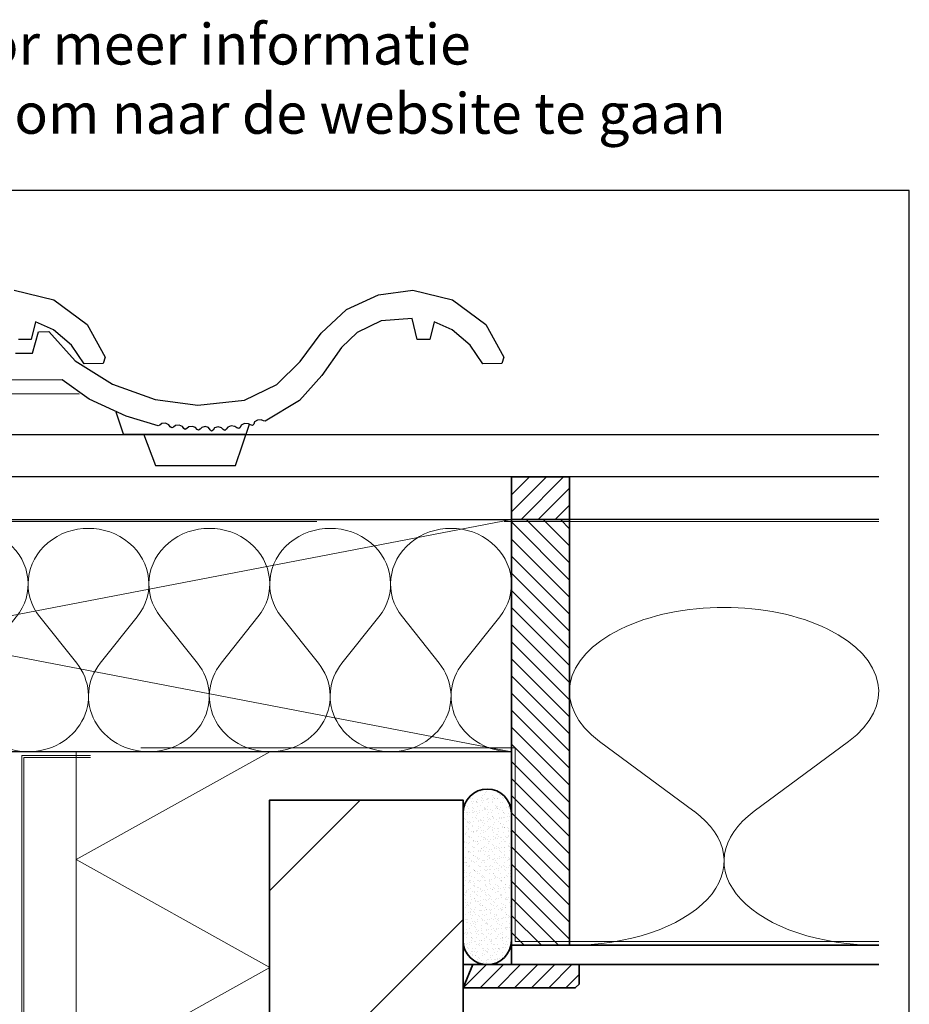
# Model space of a CAD drawing. Units: millimetres. Extents: x 712668 to 713776, y 176164 to 177012.
# Drawn here: x 713316 to 713776, y 176503 to 177012 of the extents above; entities that cross this region are included whole.
import ezdxf
from ezdxf.enums import TextEntityAlignment as Align

# ---------------------------------------------------------------- set-up
doc = ezdxf.new("R2010")
doc.units = ezdxf.units.MM
doc.header["$LTSCALE"] = 254
doc.linetypes.add('AI-Linetype-1', pattern=[1.143001, 0.762, -0.381])
for name, color, linetype, lineweight in [('A-LANGSHOUT', 7, 'Continuous', 5), ('Aanzichtlijnen', 7, 'Continuous', 25), ('Arcering overigen', 8, 'Continuous', 0), ('Doorsnede hout etc.', 7, 'Continuous', 35), ('Doorsnede wanden en vloeren', 7, 'Continuous', 35), ('Hulplijnen', 7, 'Continuous', 5), ('Tekst', 7, 'Continuous', 25)]:
    doc.layers.add(name, color=color, linetype=linetype, lineweight=lineweight)
doc.styles.add('Standaard', font='arial.ttf')
pattern_1 = [(45, (683701.4715, 169224.2475), (-4.4194174, 4.4194174), [])]

# ---------------------------------------------------------------- blocks, each defined once
blk = doc.blocks.new('Kader Keralit Landscape')
blk.add_lwpolyline([(277, 190), (0, 190), (0, 0), (277, 0)], close=True)
at = {"layer": 'Tekst', "ltscale": 10, "style": 'Standaard'}
for tag, p in [('BETREFT1', (36.27, 19.99)), ('BETREFT2', (36.27, 11.35))]:
    blk.add_attdef(tag, p, '', height=3.5, dxfattribs=at)
blk.add_attdef('DET', text='', height=8, dxfattribs=at).set_placement((12.03, 17.48), align=Align.MIDDLE_CENTER)
blk = doc.blocks.new('A$C0F354E6E')
at = {"color": 252}
for p, q in [((13.69, 27.07), (3.31, 41.2)), ((20.31, 27.07), (30.69, 41.2))]:
    blk.add_line(p, q, dxfattribs=at)
for centre, start, end in [((17, 51.27), 323.6626, 216.3374), ((0, 17), 270, 36.3374), ((34, 17), 143.6626, 270)]:
    blk.add_arc(centre, 17, start, end, dxfattribs=at)
blk = doc.blocks.new('TRG-ISO')
at = {"yscale": 0.96618357487921}
blk.add_blockref('A$C0F354E6E', (0, 0), dxfattribs=at)
blk = doc.blocks.new('TRG-IZO')
at = {"color": 252}
for p, q in [((0, 108), (100, 108)), ((0, 0), (50, 108)), ((50, 108), (100, 0))]:
    blk.add_line(p, q, dxfattribs=at)

msp = doc.modelspace()

# ---------------------------------------------------------------- hatches: boundary and pattern name
at = {"layer": 'Arcering overigen', "ltscale": 10}
h = msp.add_hatch(dxfattribs=at)
h.set_pattern_fill('ANSI31', color=256, scale=50, style=0)
h.set_pattern_definition(pattern_1)
h.paths.add_polyline_path([(713570.47, 176753.61), (713600.47, 176753.61), (713600.47, 176775.61), (713570.47, 176775.61)])
h = msp.add_hatch(dxfattribs=at)
h.set_pattern_fill('ANSI31', color=256, scale=50, angle=90, style=0)
h.set_pattern_definition([(135, (683701.4715, 169224.2475), (-4.4194174, -4.4194174), [])])
h.paths.add_polyline_path([(713570.47, 176533.61), (713600.47, 176533.61), (713600.47, 176753.61), (713570.47, 176753.61)])
h = msp.add_hatch(dxfattribs=at)
h.set_pattern_fill('AR-SAND', color=256, scale=2, style=0)
h.set_pattern_definition([(37.5, (683701.4715, 169224.2475), (-0.12598672, 3.85364754), [0, -3.04, 0, -3.4, 0, -3.25]), (7.5, (683701.4715, 169224.2475), (3.5395534, 5.6442921), [0, -1.64, 0, -2.74, 0, -1.05]), (327.5, (683699.0115, 169224.2475), (6.22828372, 0.0113181), [0, -1, 0, -3.6, 0, -4.7]), (317.5, (683699.0115, 169224.2475), (6.0122532, 1.7553511), [0, -0.5, 0, -2.36, 0, -2.7])])
edge = h.paths.add_edge_path()
edge.add_arc((713557.97, 176601.84), 12.5, 0, 180)
edge.add_line((713545.47, 176601.84), (713545.47, 176536.11))
edge.add_arc((713557.97, 176536.11), 12.5, 180, 360)
edge.add_line((713570.47, 176536.11), (713570.47, 176601.84))
h = msp.add_hatch(dxfattribs=at)
h.set_pattern_fill('ANSI31', color=256, scale=650, style=0)
h.set_pattern_definition([(45, (683701.47, 169224.25), (-57.45243, 57.45243), [])])
h.paths.add_polyline_path([(713545.47, 176299.15), (713445.47, 176299.15), (713445.47, 176608.61), (713545.47, 176608.61)])
h = msp.add_hatch(dxfattribs=at)
h.set_pattern_fill('ANSI31', color=256, scale=50, style=0)
h.set_pattern_definition(pattern_1)
edge = h.paths.add_edge_path()
edge.add_line((713545.47, 176523.61), (713605.47, 176523.61))
edge.add_line((713605.47, 176523.61), (713605.47, 176513.61))
edge.add_line((713605.47, 176513.61), (713603.47, 176511.61))
edge.add_line((713603.47, 176511.61), (713545.47, 176511.61))
edge.add_line((713545.47, 176511.61), (713550.47, 176523.61))

# ---------------------------------------------------------------- linework, layer by layer
at = {"linetype": 'Continuous'}
for points in [[(713314.24, 176839.56), (713322.9, 176839.57), (713326.15, 176850.65), (713331.36, 176850.71), (713345.08, 176835.6), (713364.33, 176823.58), (713386.35, 176815.6), (713408.37, 176812.66), (713432.57, 176815.38), (713449.19, 176823.31), (713461.35, 176835.2), (713472.18, 176849.84), (713485.22, 176862.17), (713501.77, 176869.66), (713519.47, 176872.18), (713540.09, 176867.1), (713557.28, 176854.34), (713566.59, 176837.59), (713565.52, 176834.19), (713555.72, 176834.1), (713549.08, 176843.68), (713539.77, 176851.6), (713530.59, 176855.85), (713528.25, 176846.68), (713521.7, 176846.68), (713519.18, 176857.54), (713503.17, 176856.36), (713490.67, 176850.22), (713482.63, 176842.55), (713472.47, 176827.96), (713460.98, 176815.2), (713443.24, 176804.52), (713442.33, 176804.67), (713441.15, 176805.17), (713439.27, 176805.03), (713437.78, 176804.05), (713437.29, 176802.95), (713436.66, 176802.27), (713435.7, 176802.51), (713434.53, 176803.13), (713432.54, 176803.18), (713430.89, 176802.3), (713430.3, 176801.24), (713429.61, 176800.62), (713428.62, 176800.97), (713427.5, 176801.73), (713425.62, 176801.99), (713423.91, 176801.29), (713423.13, 176800.23), (713422.33, 176799.69), (713421.51, 176800.14), (713420.68, 176801.06), (713418.89, 176801.54), (713417.09, 176800.93), (713416.26, 176799.86), (713415.43, 176799.28), (713414.8, 176799.99), (713413.95, 176801.12), (713412.22, 176801.71), (713410.52, 176801.2), (713409.66, 176800.25), (713408.83, 176799.74), (713408.04, 176800.19), (713407.26, 176801.13), (713405.62, 176801.77), (713403.83, 176801.44), (713402.8, 176800.6), (713401.88, 176800.12), (713401.17, 176800.7), (713400.49, 176801.74), (713398.82, 176802.45), (713396.95, 176802.16), (713395.87, 176801.36), (713394.93, 176800.93), (713394.18, 176801.53), (713393.42, 176802.61), (713391.72, 176803.42), (713389.86, 176803.19), (713388.82, 176802.41), (713387.98, 176802.05), (713371.46, 176807.02), (713352.28, 176815.79), (713338.23, 176825.74), (713304.06, 176825.61)], [(713313.47, 176872.18), (713334.09, 176867.1), (713351.28, 176854.34), (713360.59, 176837.59), (713359.52, 176834.19), (713349.72, 176834.1), (713343.08, 176843.68), (713333.77, 176851.6), (713324.59, 176855.85), (713322.25, 176846.68), (713315.7, 176846.68)], [(713304.06, 176825.61), (713308.04, 176818.68), (713347.17, 176818.62)], [(713366.05, 176809.23), (713369.85, 176797.83), (713433.45, 176797.81)], [(713380.37, 176797.88), (713386.53, 176781.57), (713427.82, 176781.55), (713435.15, 176802.9)]]:
    msp.add_lwpolyline(points, dxfattribs=at)
at = {"layer": 'Aanzichtlijnen', "ltscale": 10}
for points in [[(713760.24, 176775.61), (712916.01, 176775.61), (712916.01, 176797.61), (713760.24, 176797.61)], [(713760.24, 176753.61), (713600.47, 176753.61), (713600.47, 176533.61), (713760.24, 176533.61)]]:
    msp.add_lwpolyline(points, dxfattribs=at)
msp.add_lwpolyline([(712946.01, 176753.61), (713570.47, 176753.61), (713570.47, 176633.61), (712946.01, 176633.61)], close=True, dxfattribs=at)
at = {"layer": 'Arcering overigen', "ltscale": 10}
for p, q in [((713317.47, 176351.87), (713317.47, 176631.61)), ((713317.47, 176631.61), (713352.9, 176631.61)), ((713318.47, 176351.87), (713318.47, 176630.61)), ((713318.47, 176630.61), (713352.9, 176630.61))]:
    msp.add_line(p, q, dxfattribs=at)
at = {"layer": 'Doorsnede hout etc.', "ltscale": 10}
for points in [[(713570.47, 176753.61), (713600.47, 176753.61), (713600.47, 176775.61), (713570.47, 176775.61)], [(713570.47, 176533.61), (713600.47, 176533.61), (713600.47, 176753.61), (713570.47, 176753.61)]]:
    msp.add_lwpolyline(points, close=True, dxfattribs=at)
msp.add_lwpolyline([(713570.47, 176601.84, 1), (713545.47, 176601.84), (713545.47, 176536.11, 1), (713570.47, 176536.11)], format="xyb", close=True, dxfattribs=at)
for points in [[(713760.24, 176523.61), (713570.47, 176523.61), (713570.47, 176533.61), (713760.24, 176533.61)], [(713545.47, 176523.61), (713605.47, 176523.61), (713605.47, 176513.61), (713603.47, 176511.61), (713545.47, 176511.61), (713550.47, 176523.61)]]:
    msp.add_lwpolyline(points, dxfattribs=at)
at = {"layer": 'Doorsnede wanden en vloeren'}
msp.add_lwpolyline([(713545.47, 176299.15), (713545.47, 176608.61), (713445.47, 176608.61), (713445.47, 176299.15)], dxfattribs=at)
at = {"layer": 'Hulplijnen', "linetype": 'AI-Linetype-1'}
msp.add_line((713760.24, 176752.61), (712916.01, 176752.61), dxfattribs=at)
at = {"layer": 'Hulplijnen', "ltscale": 10}
msp.add_lwpolyline([(712946.01, 176753.61), (713570.47, 176633.61), (713570.47, 176753.61), (712946.01, 176633.61)], close=True, dxfattribs=at)
at = {"layer": 'Hulplijnen', "linetype": 'AI-Linetype-1'}
msp.add_lwpolyline([(713760.24, 176535.61), (713572.47, 176535.61), (713572.47, 176635.61), (712945.01, 176635.61), (712916.01, 176635.61)], dxfattribs=at)

# ---------------------------------------------------------------- block references
at = {"xscale": 4, "yscale": 4, "zscale": 4}
msp.add_blockref('Kader Keralit Landscape', (712668.06, 176163.57), dxfattribs=at)
at = {"layer": 'A-LANGSHOUT', "ltscale": 10, "xscale": 4.699032758911925, "yscale": 2.647058823529412, "zscale": 4.699032758911925}
msp.add_blockref('TRG-ISO', (713600.47, 176533.61), dxfattribs=at)
at = {"layer": 'Arcering overigen', "ltscale": 10, "xscale": 1.836656024937383, "yscale": 1.750061788330852, "zscale": 1.836656024937383}
for p in [(713258.24, 176633.61), (713320.68, 176633.61), (713383.13, 176633.61), (713445.58, 176633.61), (713508.02, 176633.61)]:
    msp.add_blockref('TRG-ISO', p, dxfattribs=at)
at = {"layer": 'Arcering overigen', "ltscale": 10, "xscale": 1.114851390848862, "yscale": 0.9259259259259259, "zscale": 1.114851390848862, "rotation": 89.98160289538454}
for p in [(713445.54, 176522.12), (713445.51, 176410.64)]:
    msp.add_blockref('TRG-IZO', p, dxfattribs=at)

# ---------------------------------------------------------------- texts
at = {"layer": 'Tekst', "style": 'Standaard'}
for s, p in [('Dubbelklik op een profiel voor meer informatie', (713236.97, 176988.72)), ('Klik op het profiel met "Ctrl" ingedrukt om naar de website te gaan', (713236.97, 176952.96))]:
    msp.add_text(s, height=21, dxfattribs=at).set_placement(p, align=Align.CENTER)

doc.saveas('drawing.dxf')
